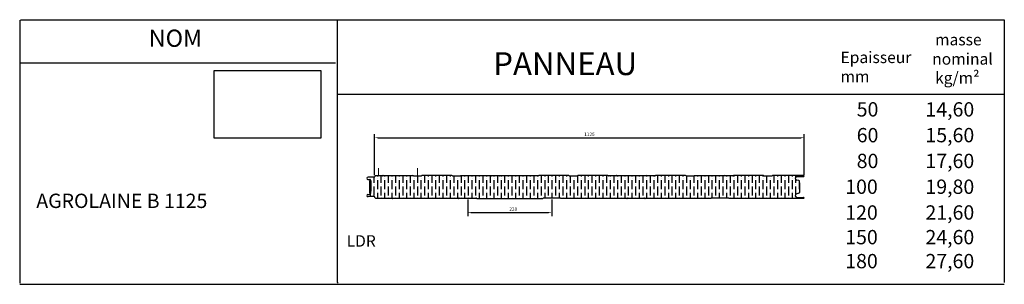
# Model space of a CAD drawing. Units: inches. Extents: x -856 to 1722, y -331 to 361.
import ezdxf

# ---------------------------------------------------------------- set-up
doc = ezdxf.new("R2010")
doc.units = ezdxf.units.IN
doc.linetypes.add('AXES', pattern=[50.8, 31.75, -6.35, 6.35, -6.35])
for name, color, linetype, lineweight in [('AXES', 1, 'AXES', 13), ('cotation', 3, 'Continuous', 15), ('FORT', 7, 'Continuous', 25), ('JOINT_MOUSSE', 251, 'Continuous', 30), ('laine de roche', 52, 'Continuous', 25), ('mousse polyuréthanne', 40, 'Continuous', 25)]:
    doc.layers.add(name, color=color, linetype=linetype, lineweight=lineweight)
doc.styles.add('ARIAL', font='ARIAL.TTF')
doc.styles.get("Standard").update_dxf_attribs({"font": 'txt.shx'})
doc.dimstyles.get("Standard").update_dxf_attribs({"dimscale": 50, "dimtxt": 0.18, "dimasz": 0.18, "dimexe": 0.18, "dimexo": 0.0625, "dimgap": 0.09, "dimtad": 1, "dimdec": 0, "dimzin": 0, "dimdsep": 46, "dimtxsty": 'ARIAL', "dimcen": 0.09, "dimclrd": 3, "dimclre": 3, "dimclrt": 7, "dimadec": 0, "dimazin": 0, "dimtfac": 1, "dimtdec": 0, "dimtofl": 0, "dimtmove": 0, "dimatfit": 3, "dimfxl": 0, "dimtolj": 1, "dimtzin": 0, "dimarcsym": 0})
picture_1 = doc.add_image_def('image1.bmp', size_in_pixel=(1005, 640))

# ---------------------------------------------------------------- blocks, each defined once
blk = doc.blocks.new('*D4')
at = {"color": 3, "lineweight": -2}
for p, q in [((73.5, -45.7), (73.5, 61.3)), ((82.5, 52.3), (1189.5, 52.3)), ((1198.5, -44.6), (1198.5, 61.3))]:
    blk.add_line(p, q, dxfattribs=at)
at = {"color": 3}
for points in [[(82.5, 53.8), (82.5, 50.8), (73.5, 52.3)], [(1189.5, 53.8), (1189.5, 50.8), (1198.5, 52.3)]]:
    blk.add_solid(points, dxfattribs=at)
at = {"layer": 'Defpoints', "color": 0}
for p in [(1198.5, 52.3), (73.5, -48.8), (1198.5, -47.7)]:
    blk.add_point(p, dxfattribs=at)
at = {"color": 7, "insert": (636, 61.4), "char_height": 9, "attachment_point": 5, "style": 'ARIAL'}
blk.add_mtext('\\A1;1125', dxfattribs=at)
blk = doc.blocks.new('*D5')
at = {"color": 3, "lineweight": -2}
for p, q in [((317.2, -108.9), (317.2, -152.8)), ((537.5, -108.9), (537.5, -152.8)), ((326.2, -143.8), (528.5, -143.8))]:
    blk.add_line(p, q, dxfattribs=at)
at = {"color": 3}
for points in [[(326.2, -142.3), (326.2, -145.3), (317.2, -143.8)], [(528.5, -142.3), (528.5, -145.3), (537.5, -143.8)]]:
    blk.add_solid(points, dxfattribs=at)
at = {"layer": 'Defpoints', "color": 0}
for p in [(317.2, -105.7), (537.5, -105.7), (537.5, -143.8)]:
    blk.add_point(p, dxfattribs=at)
at = {"color": 7, "insert": (436.5, -134.7), "char_height": 9, "attachment_point": 5, "style": 'ARIAL'}
blk.add_mtext('\\A1;220', dxfattribs=at)

msp = doc.modelspace()

# ---------------------------------------------------------------- hatches: boundary and pattern name
at = {"layer": 'JOINT_MOUSSE'}
msp.add_hatch(color=8, dxfattribs=at).paths.add_polyline_path([(59.9, -60.1), (59.9, -92.8), (62.9, -92.8), (62.9, -60.1)])
at = {"layer": 'laine de roche'}
h = msp.add_hatch(dxfattribs=at)
h.set_pattern_fill('ANSI36', color=256, scale=3, angle=45, style=0)
h.set_pattern_definition([(90, (-1118.711, 9218.737), (-9.525, 16.66875), [23.8125, -4.7625, 0, -4.7625])])
h.paths.add_polyline_path([(1186.9, -65.5), (1186.2, -65.5), (1186.2, -61.9, 0.349215), (1184.6, -60), (1178.7, -58.6, -0.892532), (1179.8, -49.2), (1196.3, -49.2, 1), (1196.3, -46.2), (1115.5, -46.2, 0.143434), (1115.2, -46.3), (1113.8, -47.2), (1093.2, -47.2), (1091.8, -46.3, 0.143434), (1091.5, -46.2), (1071.3, -46.2), (1013.5, -46.2, 0.143434), (1013.2, -46.3), (1011.8, -47.2), (991.2, -47.2), (989.8, -46.3, 0.143434), (989.5, -46.2), (911.5, -46.2, 0.143434), (911.2, -46.3), (909.8, -47.2), (889.2, -47.2), (887.8, -46.3, 0.143434), (887.5, -46.2), (809.5, -46.2, 0.143434), (809.2, -46.3), (807.8, -47.2), (787.2, -47.2), (785.8, -46.3, 0.143434), (785.5, -46.2), (707.5, -46.2, 0.143434), (707.2, -46.3), (705.8, -47.2), (685.2, -47.2), (683.8, -46.3, 0.143434), (683.5, -46.2), (605.5, -46.2, 0.143434), (605.2, -46.3), (603.8, -47.2), (583.2, -47.2), (581.8, -46.3, 0.143434), (581.5, -46.2), (503.5, -46.2, 0.143434), (503.2, -46.3), (501.8, -47.2), (481.2, -47.2), (479.8, -46.3, 0.143434), (479.5, -46.2), (401.5, -46.2, 0.143434), (401.2, -46.3), (399.8, -47.2), (379.2, -47.2), (377.8, -46.3, 0.143434), (377.5, -46.2), (299.5, -46.2, 0.143434), (299.2, -46.3), (297.8, -47.2), (277.2, -47.2), (275.8, -46.3, 0.143434), (275.5, -46.2), (197.5, -46.2, 0.143434), (197.2, -46.3), (195.8, -47.2), (175.2, -47.2), (173.8, -46.3, 0.143434), (173.5, -46.2), (95.5, -46.2, 0.143434), (95.2, -46.3), (93.8, -47.2), (75.8, -47.2, 0.414214), (74.3, -48.7), (74.3, -48.8, -0.414214), (72, -51), (56.2, -51, 0.964424), (55.9, -57), (61.1, -57.4, -0.393154), (63.7, -60.1), (63.7, -65.5), (63.2, -65.5), (63.2, -87.5), (63.7, -87.5), (63.7, -92.8, -0.393154), (61.1, -95.6), (55.9, -95.9, 0.964424), (56.2, -101.9), (72, -101.9, -0.414214), (74.3, -104.2), (74.3, -104.2, 0.414214), (75.8, -105.7), (119.6, -105.7), (120.4, -106.6, 0.198912), (120.8, -106.7), (293.4, -106.7, 0.198912), (293.7, -106.6), (294.6, -105.7), (339.9, -105.7), (340.7, -106.6, 0.198912), (341.1, -106.7), (513.7, -106.7, 0.198912), (514, -106.6), (514.9, -105.7), (560.2, -105.7), (561, -106.6, 0.198912), (561.4, -106.7), (734, -106.7, 0.198912), (734.3, -106.6), (735.2, -105.7), (780.5, -105.7), (781.3, -106.6, 0.198912), (781.7, -106.7), (954.3, -106.7, 0.198912), (954.6, -106.6), (955.5, -105.7), (1000.8, -105.7), (1001.6, -106.6, 0.198912), (1002, -106.7), (1196.3, -106.7, 1), (1196.3, -103.7), (1179.8, -103.7, -0.892532), (1178.7, -94.4), (1184.5, -93, 0.349215), (1186.2, -91), (1186.2, -87.5), (1186.9, -87.5)])
at = {"layer": 'mousse polyuréthanne'}
h = msp.add_hatch(dxfattribs=at)
h.set_pattern_fill('BOX', color=256, scale=1.5, style=0)
h.set_pattern_definition([(90, (-4485.632, 8974.983), (-38.1, 2e-15), []), (90, (-4476.107, 8974.983), (-38.1, 2e-15), []), (0, (-4485.632, 8974.983), (0, 38.1), [-9.525, 9.525]), (0, (-4485.632, 8984.508), (0, 38.1), [-9.525, 9.525]), (0, (-4485.632, 8994.033), (0, 38.1), [9.525, -9.525]), (0, (-4485.632, 9003.558), (0, 38.1), [9.525, -9.525]), (90, (-4466.582, 8974.983), (-38.1, 2e-15), [9.525, -9.525]), (90, (-4457.057, 8974.983), (-38.1, 2e-15), [9.525, -9.525])])
h.paths.add_polyline_path([(1186.9, -65.5), (1186.9, -87.5), (1186.9, -91, -0.349215), (1184.8, -93.7), (1178.9, -95.1, 0.892532), (1179.8, -103), (1196.3, -103, -1), (1196.3, -107.5), (1001.5, -107.5), (1000.6, -106.6, 0.198912), (1000.3, -106.5), (956, -106.5, 0.198912), (955.6, -106.6), (954.8, -107.5), (781.2, -107.5), (780.3, -106.6, 0.198912), (780, -106.5), (735.7, -106.5, 0.198912), (735.3, -106.6), (734.5, -107.5), (560.9, -107.5), (560, -106.6, 0.198912), (559.7, -106.5), (515.4, -106.5, 0.198912), (515, -106.6), (514.2, -107.5), (340.6, -107.5), (339.7, -106.6, 0.198912), (339.4, -106.5), (295.1, -106.5, 0.198912), (294.7, -106.6), (293.9, -107.5), (120.3, -107.5), (119.4, -106.6, 0.198912), (119.1, -106.5), (75.8, -106.5, -0.414214), (73.5, -104.2), (73.5, -104.2, 0.414214), (72, -102.7), (56.2, -102.7, -0.964424), (55.9, -95.2), (61.1, -94.8, 0.393154), (62.9, -92.8), (59.9, -92.8), (59.9, -60.1), (59.9, -60.1), (62.9, -60.1, 0.393154), (61.1, -58.1), (55.9, -57.8, -0.964424), (56.2, -50.3), (72, -50.3, 0.414214), (73.5, -48.8), (73.5, -48.7, -0.414214), (75.8, -46.5), (93.5, -46.5, 0.143434), (93.8, -46.4), (95.2, -45.5), (173.8, -45.5), (175.2, -46.4, 0.143434), (175.5, -46.5), (195.5, -46.5, 0.143434), (195.8, -46.4), (197.2, -45.5), (275.8, -45.5), (277.2, -46.4, 0.143434), (277.5, -46.5), (297.5, -46.5, 0.143434), (297.8, -46.4), (299.2, -45.5), (377.8, -45.5), (379.2, -46.4, 0.143434), (379.5, -46.5), (399.5, -46.5, 0.143434), (399.8, -46.4), (401.2, -45.5), (479.8, -45.5), (481.2, -46.4, 0.143434), (481.5, -46.5), (501.5, -46.5, 0.143434), (501.8, -46.4), (503.2, -45.5), (581.8, -45.5), (583.2, -46.4, 0.143434), (583.5, -46.5), (603.5, -46.5, 0.143434), (603.8, -46.4), (605.2, -45.5), (683.8, -45.5), (685.2, -46.4, 0.143434), (685.5, -46.5), (705.5, -46.5, 0.143434), (705.8, -46.4), (707.2, -45.5), (785.8, -45.5), (787.2, -46.4, 0.143434), (787.5, -46.5), (807.5, -46.5, 0.143434), (807.8, -46.4), (809.2, -45.5), (887.8, -45.5), (889.2, -46.4, 0.143434), (889.5, -46.5), (909.5, -46.5, 0.143434), (909.8, -46.4), (911.2, -45.5), (989.8, -45.5), (991.2, -46.4, 0.143434), (991.5, -46.5), (1011.5, -46.5, 0.143434), (1011.8, -46.4), (1013.2, -45.5), (1071.3, -45.5), (1091.8, -45.5), (1093.2, -46.4, 0.143434), (1093.5, -46.5), (1113.5, -46.5, 0.143434), (1113.8, -46.4), (1115.2, -45.5), (1196.3, -45.5, -1), (1196.3, -50), (1179.8, -50, 0.892532), (1178.9, -57.9), (1184.8, -59.2, -0.349215), (1186.9, -61.9)])
h.paths.add_polyline_path([(1186.9, -65.5), (1186.9, -87.5), (1186.9, -91, -0.349215), (1184.8, -93.7), (1178.9, -95.1, 0.892532), (1179.8, -103), (1196.3, -103, -1), (1196.3, -107.5), (1001.5, -107.5), (1000.6, -106.6, 0.198912), (1000.3, -106.5), (956, -106.5, 0.198912), (955.6, -106.6), (954.8, -107.5), (781.2, -107.5), (780.3, -106.6, 0.198912), (780, -106.5), (735.7, -106.5, 0.198912), (735.3, -106.6), (734.5, -107.5), (560.9, -107.5), (560, -106.6, 0.198912), (559.7, -106.5), (515.4, -106.5, 0.198912), (515, -106.6), (514.2, -107.5), (340.6, -107.5), (339.7, -106.6, 0.198912), (339.4, -106.5), (295.1, -106.5, 0.198912), (294.7, -106.6), (293.9, -107.5), (120.3, -107.5), (119.4, -106.6, 0.198912), (119.1, -106.5), (75.8, -106.5, -0.414214), (73.5, -104.2), (73.5, -104.2, 0.414214), (72, -102.7), (56.2, -102.7, -0.964424), (55.9, -95.2), (61.1, -94.8, 0.393154), (62.9, -92.8), (59.9, -92.8), (59.9, -60.1), (62.9, -60.1, 0.393154), (61.1, -58.1), (55.9, -57.8, -0.964424), (56.2, -50.3), (72, -50.3, 0.414214), (73.5, -48.8), (73.5, -48.7, -0.414214), (75.8, -46.5), (93.5, -46.5, 0.143434), (93.8, -46.4), (95.2, -45.5), (173.8, -45.5), (175.2, -46.4, 0.143434), (175.5, -46.5), (195.5, -46.5, 0.143434), (195.8, -46.4), (197.2, -45.5), (275.8, -45.5), (277.2, -46.4, 0.143434), (277.5, -46.5), (297.5, -46.5, 0.143434), (297.8, -46.4), (299.2, -45.5), (377.8, -45.5), (379.2, -46.4, 0.143434), (379.5, -46.5), (399.5, -46.5, 0.143434), (399.8, -46.4), (401.2, -45.5), (479.8, -45.5), (481.2, -46.4, 0.143434), (481.5, -46.5), (501.5, -46.5, 0.143434), (501.8, -46.4), (503.2, -45.5), (581.8, -45.5), (583.2, -46.4, 0.143434), (583.5, -46.5), (603.5, -46.5, 0.143434), (603.8, -46.4), (605.2, -45.5), (683.8, -45.5), (685.2, -46.4, 0.143434), (685.5, -46.5), (705.5, -46.5, 0.143434), (705.8, -46.4), (707.2, -45.5), (785.8, -45.5), (787.2, -46.4, 0.143434), (787.5, -46.5), (807.5, -46.5, 0.143434), (807.8, -46.4), (809.2, -45.5), (887.8, -45.5), (889.2, -46.4, 0.143434), (889.5, -46.5), (909.5, -46.5, 0.143434), (909.8, -46.4), (911.2, -45.5), (989.8, -45.5), (991.2, -46.4, 0.143434), (991.5, -46.5), (1011.5, -46.5, 0.143434), (1011.8, -46.4), (1013.2, -45.5), (1071.3, -45.5), (1091.8, -45.5), (1093.2, -46.4, 0.143434), (1093.5, -46.5), (1113.5, -46.5, 0.143434), (1113.8, -46.4), (1115.2, -45.5), (1196.3, -45.5, -1), (1196.3, -50), (1179.8, -50, 0.892532), (1178.9, -57.9), (1184.8, -59.2, -0.349215), (1186.9, -61.9)], flags=16)
h.paths.add_polyline_path([(734, -106.7, 0.198912), (734.3, -106.6), (735.2, -105.7), (780.5, -105.7), (781.3, -106.6, 0.198912), (781.7, -106.7), (954.3, -106.7, 0.198912), (954.6, -106.6), (955.5, -105.7), (1000.8, -105.7), (1001.1, -106.1, 0.198912), (1000.3, -105.7), (956, -105.7, 0.356394), (954.8, -106.7), (781.2, -106.7, 0.356394), (780, -105.7), (735.7, -105.7, 0.356394), (734.5, -106.7), (560.9, -106.7, 0.356394), (559.7, -105.7), (515.4, -105.7, 0.356394), (514.2, -106.7), (340.6, -106.7, 0.356394), (339.4, -105.7), (295.1, -105.7, 0.356394), (293.9, -106.7), (120.3, -106.7, 0.356394), (119.1, -105.7), (75.8, -105.7, -0.414214), (74.3, -104.2), (74.3, -104.2, 0.414214), (72, -101.9), (56.2, -101.9, -0.964424), (55.9, -95.9), (61.1, -95.6, 0.393154), (63.7, -92.8), (63.7, -87.5), (62.9, -87.5), (62.9, -65.5), (63.7, -65.5), (63.7, -60.1, 0.393154), (61.1, -57.4), (55.9, -57, -0.964424), (56.2, -51), (72, -51, 0.414214), (74.3, -48.8), (74.3, -48.7, -0.414214), (75.8, -47.2), (93.5, -47.2, 0.143434), (94.1, -47.1), (95.4, -46.2), (173.7, -46.2), (175, -47.1, 0.143434), (175.5, -47.2), (195.5, -47.2, 0.143434), (196.1, -47.1), (197.4, -46.2), (275.7, -46.2), (277, -47.1, 0.143434), (277.5, -47.2), (297.5, -47.2, 0.143434), (298.1, -47.1), (299.4, -46.2), (377.7, -46.2), (379, -47.1, 0.143434), (379.5, -47.2), (399.5, -47.2, 0.143434), (400.1, -47.1), (401.4, -46.2), (479.7, -46.2), (481, -47.1, 0.143434), (481.5, -47.2), (501.5, -47.2, 0.143434), (502.1, -47.1), (503.4, -46.2), (581.7, -46.2), (583, -47.1, 0.143434), (583.5, -47.2), (603.5, -47.2, 0.143434), (604.1, -47.1), (605.4, -46.2), (683.7, -46.2), (685, -47.1, 0.143434), (685.5, -47.2), (705.5, -47.2, 0.143434), (706.1, -47.1), (707.4, -46.2), (785.7, -46.2), (787, -47.1, 0.143434), (787.5, -47.2), (807.5, -47.2, 0.143434), (808.1, -47.1), (809.4, -46.2), (887.7, -46.2), (889, -47.1, 0.143434), (889.5, -47.2), (909.5, -47.2, 0.143434), (910.1, -47.1), (911.4, -46.2), (989.7, -46.2), (991, -47.1, 0.143434), (991.5, -47.2), (1011.5, -47.2, 0.143434), (1012.1, -47.1), (1013.4, -46.2), (1071.3, -46.2), (1091.7, -46.2), (1093, -47.1, 0.143434), (1093.5, -47.2), (1113.8, -47.2), (1114.1, -47.1, -0.143434), (1113.5, -47.2), (1093.2, -47.2), (1091.8, -46.3, 0.143434), (1091.5, -46.2), (1071.3, -46.2), (1013.5, -46.2, 0.143434), (1013.2, -46.3), (1011.8, -47.2), (991.2, -47.2), (989.8, -46.3, 0.143434), (989.5, -46.2), (911.5, -46.2, 0.143434), (911.2, -46.3), (909.8, -47.2), (889.2, -47.2), (887.8, -46.3, 0.143434), (887.5, -46.2), (809.5, -46.2, 0.143434), (809.2, -46.3), (807.8, -47.2), (787.2, -47.2), (785.8, -46.3, 0.143434), (785.5, -46.2), (707.5, -46.2, 0.143434), (707.2, -46.3), (705.8, -47.2), (685.2, -47.2), (683.8, -46.3, 0.143434), (683.5, -46.2), (605.5, -46.2, 0.143434), (605.2, -46.3), (603.8, -47.2), (583.2, -47.2), (581.8, -46.3, 0.143434), (581.5, -46.2), (503.5, -46.2, 0.143434), (503.2, -46.3), (501.8, -47.2), (481.2, -47.2), (479.8, -46.3, 0.143434), (479.5, -46.2), (401.5, -46.2, 0.143434), (401.2, -46.3), (399.8, -47.2), (379.2, -47.2), (377.8, -46.3, 0.143434), (377.5, -46.2), (299.5, -46.2, 0.143434), (299.2, -46.3), (297.8, -47.2), (277.2, -47.2), (275.8, -46.3, 0.143434), (275.5, -46.2), (197.5, -46.2, 0.143434), (197.2, -46.3), (195.8, -47.2), (175.2, -47.2), (173.8, -46.3, 0.143434), (173.5, -46.2), (95.5, -46.2, 0.143434), (95.2, -46.3), (93.8, -47.2), (75.8, -47.2, 0.414214), (74.3, -48.7), (74.3, -48.8, -0.414214), (72, -51), (56.2, -51, 0.964424), (55.9, -57), (61.1, -57.4, -0.393154), (63.7, -60.1), (63.7, -65.5), (62.9, -65.5), (62.9, -87.5), (63.7, -87.5), (63.7, -92.8, -0.393154), (61.1, -95.6), (55.9, -95.9, 0.964424), (56.2, -101.9), (72, -101.9, -0.414214), (74.3, -104.2), (74.3, -104.2, 0.414214), (75.8, -105.7), (119.6, -105.7), (120.4, -106.6, 0.198912), (120.8, -106.7), (293.4, -106.7, 0.198912), (293.7, -106.6), (294.6, -105.7), (339.9, -105.7), (340.7, -106.6, 0.198912), (341.1, -106.7), (513.7, -106.7, 0.198912), (514, -106.6), (514.9, -105.7), (560.2, -105.7), (561, -106.6, 0.198912), (561.4, -106.7)], flags=0)
h.paths.add_polyline_path([(1184.6, -93), (1184.6, -93), (1178.7, -94.4), (1178.7, -94.4)], flags=0)
h.paths.add_polyline_path([(1184.6, -60), (1184.6, -60), (1178.7, -58.6), (1178.7, -58.6)], flags=0)

# ---------------------------------------------------------------- linework, layer by layer
for p, q in [((1722.2, 361.3), (1721.6, -326.9)), ((-855.9, 360.1), (-855.9, -328.6)), ((-24.9, 360.1), (-24.9, -325.9)), ((-24.9, 166.8), (1721.6, 166.8)), ((1721.6, 136.8), (1721.6, 136.8)), ((-855.9, -331.3), (1721.6, -331.3)), ((-24.9, -325.9), (-22.2, -328.6)), ((1721.6, -331.3), (1721.6, -331.3))]:
    msp.add_line(p, q)
at = {"layer": 'AXES'}
for p, q in [((83.5, -45.9), (83.5, -27.1)), ((185.5, -45.9), (185.5, -27.1))]:
    msp.add_line(p, q, dxfattribs=at)
at = {"layer": 'FORT'}
for p, q in [((-853.7, 361.3), (1722.3, 361.4)), ((-853.7, 248.8), (-28.7, 248.8)), ((72, -51), (56.2, -51)), ((74.3, -48.7), (74.3, -48.8)), ((93.5, -47.2), (75.8, -47.2)), ((94.1, -47.1), (95.2, -46.3)), ((95.5, -46.2), (173.5, -46.2)), ((175, -47.1), (173.8, -46.3)), ((175.5, -47.2), (195.5, -47.2)), ((196.1, -47.1), (197.2, -46.3)), ((275.5, -46.2), (197.5, -46.2)), ((277, -47.1), (275.8, -46.3)), ((277.5, -47.2), (297.5, -47.2)), ((298.1, -47.1), (299.2, -46.3)), ((299.5, -46.2), (377.5, -46.2)), ((379, -47.1), (377.8, -46.3)), ((399.5, -47.2), (379.5, -47.2)), ((400.1, -47.1), (401.2, -46.3)), ((401.5, -46.2), (479.5, -46.2)), ((481, -47.1), (479.8, -46.3)), ((501.5, -47.2), (481.5, -47.2)), ((502.1, -47.1), (503.2, -46.3)), ((581.5, -46.2), (503.5, -46.2)), ((583, -47.1), (581.8, -46.3)), ((583.5, -47.2), (603.5, -47.2)), ((604.1, -47.1), (605.2, -46.3)), ((683.5, -46.2), (605.5, -46.2)), ((685, -47.1), (683.8, -46.3)), ((705.5, -47.2), (685.5, -47.2)), ((706.1, -47.1), (707.2, -46.3)), ((707.5, -46.2), (785.5, -46.2)), ((787, -47.1), (785.8, -46.3)), ((807.5, -47.2), (787.5, -47.2)), ((808.1, -47.1), (809.2, -46.3)), ((887.5, -46.2), (809.5, -46.2)), ((889, -47.1), (887.8, -46.3)), ((889.5, -47.2), (909.5, -47.2)), ((910.1, -47.1), (911.2, -46.3)), ((911.5, -46.2), (989.5, -46.2)), ((991, -47.1), (989.8, -46.3)), ((1011.5, -47.2), (991.5, -47.2)), ((1012.1, -47.1), (1013.2, -46.3)), ((1071.3, -46.2), (1013.5, -46.2)), ((1091.5, -46.2), (1071.3, -46.2)), ((1093, -47.1), (1091.8, -46.3)), ((1093.5, -47.2), (1113.5, -47.2)), ((1114.1, -47.1), (1115.2, -46.3)), ((1196.3, -46.2), (1115.5, -46.2)), ((1179.8, -49.2), (1196.3, -49.2)), ((55.9, -57), (61.1, -57.4)), ((63.7, -65.5), (62.9, -65.5)), ((63.7, -60.1), (63.7, -65.5)), ((1184.6, -60), (1178.7, -58.6)), ((1186.2, -65.5), (1186.2, -61.9)), ((1186.9, -65.5), (1186.2, -65.5)), ((1186.9, -87.5), (1186.9, -65.5)), ((55.9, -95.9), (61.1, -95.6)), ((72, -101.9), (56.2, -101.9)), ((63.7, -87.5), (62.9, -87.5)), ((63.7, -92.8), (63.7, -87.5)), ((1184.5, -93), (1178.7, -94.4)), ((1186.2, -87.5), (1186.2, -91)), ((1186.9, -87.5), (1186.2, -87.5)), ((74.3, -104.2), (74.3, -104.2)), ((75.8, -105.7), (119.1, -105.7)), ((119.9, -106.1), (120.4, -106.6)), ((293.4, -106.7), (120.8, -106.7)), ((294.2, -106.1), (293.7, -106.6)), ((295.1, -105.7), (339.4, -105.7)), ((340.2, -106.1), (340.7, -106.6)), ((341.1, -106.7), (513.7, -106.7)), ((514.5, -106.1), (514, -106.6)), ((559.7, -105.7), (515.4, -105.7)), ((560.5, -106.1), (561, -106.6)), ((734, -106.7), (561.4, -106.7)), ((734.8, -106.1), (734.3, -106.6)), ((735.7, -105.7), (780, -105.7)), ((780.8, -106.1), (781.3, -106.6)), ((954.3, -106.7), (781.7, -106.7)), ((955.1, -106.1), (954.6, -106.6)), ((1000.3, -105.7), (956, -105.7)), ((1001.1, -106.1), (1001.6, -106.6)), ((1196.3, -106.7), (1002, -106.7)), ((1179.8, -103.7), (1196.3, -103.7))]:
    msp.add_line(p, q, dxfattribs=at)
for centre, radius, start, end in [((56.2, -54), 3, 90, 265.85), ((72, -48.8), 2.25, 270, 0), ((75.8, -48.7), 1.5, 90, 180), ((93.5, -46.2), 1, 270, 302.6499), ((95.5, -46.7), 0.5, 90, 122.6499), ((173.5, -46.7), 0.5, 57.3501, 90), ((175.5, -46.2), 1, 237.3501, 270), ((195.5, -46.2), 1, 270, 302.6499), ((197.5, -46.7), 0.5, 90, 122.6499), ((275.5, -46.7), 0.5, 57.3501, 90), ((277.5, -46.2), 1, 237.3501, 270), ((297.5, -46.2), 1, 270, 302.6499), ((299.5, -46.7), 0.5, 90, 122.6499), ((377.5, -46.7), 0.5, 57.3501, 90), ((379.5, -46.2), 1, 237.3501, 270), ((399.5, -46.2), 1, 270, 302.6499), ((401.5, -46.7), 0.5, 90, 122.6499), ((479.5, -46.7), 0.5, 57.3501, 90), ((481.5, -46.2), 1, 237.3501, 270), ((501.5, -46.2), 1, 270, 302.6499), ((503.5, -46.7), 0.5, 90, 122.6499), ((581.5, -46.7), 0.5, 57.3501, 90), ((583.5, -46.2), 1, 237.3501, 270), ((603.5, -46.2), 1, 270, 302.6499), ((605.5, -46.7), 0.5, 90, 122.6499), ((683.5, -46.7), 0.5, 57.3501, 90), ((685.5, -46.2), 1, 237.3501, 270), ((705.5, -46.2), 1, 270, 302.6499), ((707.5, -46.7), 0.5, 90, 122.6499), ((785.5, -46.7), 0.5, 57.3501, 90), ((787.5, -46.2), 1, 237.3501, 270), ((807.5, -46.2), 1, 270, 302.6499), ((809.5, -46.7), 0.5, 90, 122.6499), ((887.5, -46.7), 0.5, 57.3501, 90), ((889.5, -46.2), 1, 237.3501, 270), ((909.5, -46.2), 1, 270, 302.6499), ((911.5, -46.7), 0.5, 90, 122.6499), ((989.5, -46.7), 0.5, 57.3501, 90), ((991.5, -46.2), 1, 237.3501, 270), ((1011.5, -46.2), 1, 270, 302.6499), ((1013.5, -46.7), 0.5, 90, 122.6499), ((1091.5, -46.7), 0.5, 57.3501, 90), ((1093.5, -46.2), 1, 237.3501, 270), ((1113.5, -46.2), 1, 270, 302.6499), ((1115.5, -46.7), 0.5, 90, 122.6499), ((1179.8, -54), 4.75, 90, 257), ((1196.3, -47.7), 1.5, 270, 90), ((60.9, -60.1), 2.75, 359.9999, 85.8499), ((1184.2, -61.9), 2, 0.0002, 77.0002), ((56.2, -98.9), 3, 94.15, 270), ((60.9, -92.8), 2.75, 274.1501, 0.0001), ((72, -104.2), 2.25, 0, 90), ((1179.8, -99), 4.75, 103, 270), ((1184.1, -91), 2.1, 283.0002, 0), ((75.8, -104.2), 1.5, 180, 270), ((119.1, -107), 1.25, 45, 90), ((120.8, -106.2), 0.5, 225, 270), ((293.4, -106.2), 0.5, 270, 315), ((295.1, -107), 1.25, 90, 135), ((339.4, -107), 1.25, 45, 90), ((341.1, -106.2), 0.5, 225, 270), ((513.7, -106.2), 0.5, 270, 315), ((515.4, -107), 1.25, 90, 135), ((559.7, -107), 1.25, 45, 90), ((561.4, -106.2), 0.5, 225, 270), ((734, -106.2), 0.5, 270, 315), ((735.7, -107), 1.25, 90, 135), ((780, -107), 1.25, 45, 90), ((781.7, -106.2), 0.5, 225, 270), ((954.3, -106.2), 0.5, 270, 315), ((956, -107), 1.25, 90, 135), ((1000.3, -107), 1.25, 45, 90), ((1002, -106.2), 0.5, 225, 270.0013), ((1196.3, -105.2), 1.5, 270, 90)]:
    msp.add_arc(centre, radius, start, end, dxfattribs=at)
at = {"layer": 'JOINT_MOUSSE', "color": 8}
for p, q in [((59.9, -60.1), (59.9, -92.8)), ((62.9, -60.1), (59.9, -60.1)), ((62.9, -60.1), (62.9, -92.8)), ((62.9, -92.8), (59.9, -92.8))]:
    msp.add_line(p, q, dxfattribs=at)
at = {"layer": 'JOINT_MOUSSE'}
for p, q in [((62.9, -60.1), (59.9, -60.1)), ((59.9, -60.1), (59.9, -92.8)), ((62.9, -65.5), (62.9, -87.5)), ((62.9, -92.8), (59.9, -92.8))]:
    msp.add_line(p, q, dxfattribs=at)
at = {"layer": 'laine de roche'}
msp.add_line((63.2, -65.5), (63.2, -87.5), dxfattribs=at)

# ---------------------------------------------------------------- texts
at = {"layer": 'cotation', "char_height": 37.5, "width": 473.657, "attachment_point": 1, "style": 'ARIAL'}
for s, insert in [('50', (1335.8, 145.4)), ('14,60', (1515.8, 145.4)), ('60', (1335.8, 77.9)), ('15,60', (1515.8, 77.9)), ('80', (1335.8, 10.4)), ('17,60', (1515.8, 10.4)), ('100', (1305.8, -57.1)), ('19,80', (1515.8, -57.1)), ('120', (1305.8, -124.6)), ('21,60', (1515.8, -124.6)), ('150', (1305.8, -189.1)), ('24,60', (1515.8, -189.1)), ('180', (1305.8, -251.9)), ('27,60', (1515.8, -251.9))]:
    msp.add_mtext(s, dxfattribs=dict(at, insert=insert))
at = {"layer": 'FORT', "attachment_point": 1, "style": 'ARIAL'}
for s, insert, char_height, width in [('NOM', (-518.1, 335.4), 45, 216.09), ('masse\\P\\P kg/m²\\P   ', (1541, 324.2), 30, 757.538), ('PANNEAU', (383.9, 276.3), 60, 950.856), ('Epaisseur\\P    mm', (1293.4, 277.8), 30, 757.538), ('nominal\\P\\P\\P   ', (1533.5, 273.7), 30, 757.538), ('AGROLAINE B 1125\\P    ', (-812.5, -94.1), 37.5, 657.018)]:
    msp.add_mtext(s, dxfattribs=dict(at, insert=insert, char_height=char_height, width=width))
at = {"layer": 'laine de roche', "insert": (0.1, -202.8), "char_height": 30, "width": 327.42, "attachment_point": 1}
msp.add_mtext('{\\C7;LDR}', dxfattribs=at)

# ---------------------------------------------------------------- dimensions: what is measured, and where the dimension line sits
dim = msp.add_linear_dim(base=(1198.5, 52.3), p1=(73.5, -48.8), p2=(1198.5, -47.7), text='1125', dimstyle='Standard', override={"dimfxl": 1.25})
dim.commit()
dim.dimension.update_dxf_attribs({"geometry": '*D4', "text_midpoint": (636, 61.4)})
dim = msp.add_linear_dim(base=(537.5, -143.8), p1=(317.2, -105.7), p2=(537.5, -105.7), dimstyle='Standard', override={"dimfxl": 1.25})
dim.commit()
dim.dimension.update_dxf_attribs({"geometry": '*D5', "text_midpoint": (436.5, -143.8), "dimtype": 160})

# ---------------------------------------------------------------- referenced raster images: frames only (the image files are external)
image = msp.add_image(picture_1, insert=(-347, 50.8), size_in_units=(279.2, 177.8))
image.dxf.flags = 7

doc.saveas('drawing.dxf')
